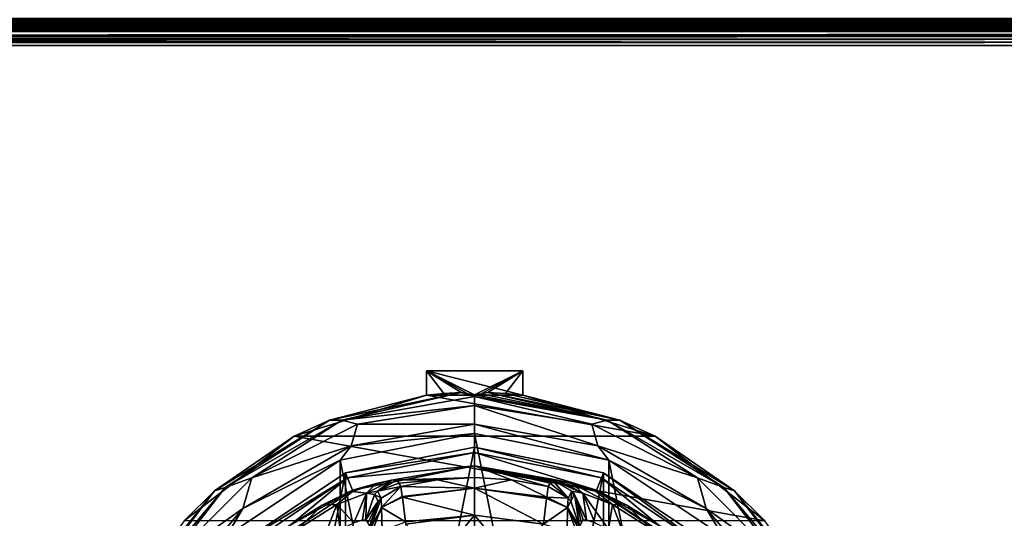
# Model space of a CAD drawing. Units: millimetres. Extents: x -500 to 500, y -145 to 200.
# Drawn here: x 72 to 143, y 94 to 130 of the extents above; entities that cross this region are included whole.
import ezdxf

# ---------------------------------------------------------------- set-up
doc = ezdxf.new("R2010")
doc.units = ezdxf.units.MM
doc.header["$LTSCALE"] = 65.185185
for name, color, linetype in [('16', 7, 'CONTINUOUS'), ('208', 7, 'CONTINUOUS'), ('221', 7, 'CONTINUOUS'), ('223', 7, 'CONTINUOUS'), ('27', 7, 'CONTINUOUS'), ('28', 7, 'CONTINUOUS'), ('29', 7, 'CONTINUOUS'), ('3', 7, 'CONTINUOUS'), ('33', 7, 'CONTINUOUS'), ('4', 7, 'CONTINUOUS'), ('474', 7, 'CONTINUOUS'), ('475', 7, 'CONTINUOUS'), ('476', 7, 'CONTINUOUS'), ('477', 7, 'CONTINUOUS'), ('478', 7, 'CONTINUOUS'), ('480', 7, 'CONTINUOUS'), ('481', 7, 'CONTINUOUS'), ('492', 7, 'CONTINUOUS'), ('493', 7, 'CONTINUOUS'), ('494', 7, 'CONTINUOUS'), ('501', 7, 'CONTINUOUS'), ('502', 7, 'CONTINUOUS'), ('503', 7, 'CONTINUOUS'), ('505', 7, 'CONTINUOUS'), ('506', 7, 'CONTINUOUS'), ('507', 7, 'CONTINUOUS'), ('508', 7, 'CONTINUOUS'), ('509', 7, 'CONTINUOUS'), ('510', 7, 'CONTINUOUS'), ('511', 7, 'CONTINUOUS'), ('512', 7, 'CONTINUOUS'), ('513', 7, 'CONTINUOUS'), ('514', 7, 'CONTINUOUS'), ('515', 7, 'CONTINUOUS'), ('516', 7, 'CONTINUOUS'), ('517', 7, 'CONTINUOUS'), ('59', 7, 'CONTINUOUS'), ('63', 7, 'CONTINUOUS'), ('84', 7, 'CONTINUOUS'), ('90', 7, 'CONTINUOUS')]:
    doc.layers.add(name, color=color, linetype=linetype)

msp = doc.modelspace()

# ---------------------------------------------------------------- linework, layer by layer
at = {"layer": '16', "color": 253, "linetype": 'Continuous', "true_color": 0xa0abb8}
for points in [[(497.2, 130, 268.2), (-497.2, 130, 268.2), (-497.2, 129.863, 268.889), (497.2, 130, 268.2)], [(497.2, 130, 268.2), (-497.2, 129.863, 268.889), (497.2, 129.86, 268.897), (497.2, 130, 268.2)], [(-497.2, 129.863, 268.889), (-497.2, 129.472, 269.473), (497.2, 129.86, 268.897), (-497.2, 129.863, 268.889)], [(497.2, 129.86, 268.897), (-497.2, 129.472, 269.473), (497.2, 129.708, 269.183), (497.2, 129.86, 268.897)], [(497.2, 129.708, 269.183), (-497.2, 129.472, 269.473), (497.2, 129.459, 269.487), (497.2, 129.708, 269.183)], [(-497.2, 129.472, 269.473), (-497.2, 128.888, 269.864), (497.2, 129.459, 269.487), (-497.2, 129.472, 269.473)], [(497.2, 129.459, 269.487), (-497.2, 128.888, 269.864), (497.2, 128.87, 269.871), (497.2, 129.459, 269.487)], [(-497.2, 128.888, 269.864), (-497.2, 128.2, 270), (497.2, 128.87, 269.871), (-497.2, 128.888, 269.864)], [(497.2, 128.87, 269.871), (-497.2, 128.2, 270), (497.2, 128.539, 269.968), (497.2, 128.87, 269.871)], [(-497.2, 128.2, 270), (497.2, 128.2, 270), (497.2, 128.539, 269.968), (-497.2, 128.2, 270)]]:
    msp.add_3dface(points, dxfattribs=at)
at = {"layer": '208', "color": 253, "linetype": 'Continuous', "true_color": 0xa0abb8}
for points in [[(-498, 130, -333), (498, 130, -333), (-498, 130, 313), (-498, 130, -333)], [(-498, 130, 313), (498, 130, -333), (498, 130, 313), (-498, 130, 313)]]:
    msp.add_3dface(points, dxfattribs=at)
at = {"layer": '221', "color": 253, "linetype": 'Continuous', "true_color": 0xa0abb8}
for points in [[(498, 130, -333), (-498, 130.152, -333.765), (498, 130.155, -333.771), (498, 130, -333)], [(498, 130, -333), (-498, 130, -333), (-498, 130.152, -333.765), (498, 130, -333)]]:
    msp.add_3dface(points, dxfattribs=at)
at = {"layer": '223', "color": 253, "linetype": 'Continuous', "true_color": 0xa0abb8}
for points in [[(-498, 130, 313), (498, 130, 313), (498, 130.155, 313.771), (-498, 130, 313)], [(-498, 130.155, 313.771), (-498, 130, 313), (498, 130.155, 313.771), (-498, 130.155, 313.771)]]:
    msp.add_3dface(points, dxfattribs=at)
at = {"layer": '27', "color": 253, "linetype": 'Continuous', "true_color": 0xa0abb8}
for points in [[(-496.2, 130, 270.2), (496.2, 130, 270.2), (-496.2, 25, 270.2), (-496.2, 130, 270.2)], [(-496.2, 25, 270.2), (496.2, 130, 270.2), (-495, 25, 270.2), (-496.2, 25, 270.2)], [(-495, 25, 270.2), (496.2, 130, 270.2), (495, 25, 270.2), (-495, 25, 270.2)]]:
    msp.add_3dface(points, dxfattribs=at)
at = {"layer": '28', "color": 253, "linetype": 'Continuous', "true_color": 0xa0abb8}
for points in [[(496.2, 128.2, 296), (-496.2, 128.2, 296), (496.2, 26.8, 296), (496.2, 128.2, 296)], [(496.2, 26.8, 296), (-496.2, 128.2, 296), (-496.2, 26.8, 296), (496.2, 26.8, 296)]]:
    msp.add_3dface(points, dxfattribs=at)
at = {"layer": '29', "color": 253, "linetype": 'Continuous', "true_color": 0xa0abb8}
for points in [[(496.2, 130, 270.2), (-496.2, 130, 270.2), (496.2, 130, 294.2), (496.2, 130, 270.2)], [(496.2, 130, 294.2), (-496.2, 130, 270.2), (-496.2, 130, 294.2), (496.2, 130, 294.2)]]:
    msp.add_3dface(points, dxfattribs=at)
at = {"layer": '3', "color": 253, "linetype": 'Continuous', "true_color": 0xa0abb8}
for points in [[(497.2, 130, 268.2), (-494, 130, 265), (-497.2, 130, 268.2), (497.2, 130, 268.2)], [(494, 130, 265), (-494, 130, 265), (497.2, 130, 268.2), (494, 130, 265)], [(-476, 130, -320), (476, 130, -320), (-479.2, 130, -323.2), (-476, 130, -320)], [(-479.2, 130, -323.2), (476, 130, -320), (479.2, 130, -323.2), (-479.2, 130, -323.2)]]:
    msp.add_3dface(points, dxfattribs=at)
at = {"layer": '33', "color": 253, "linetype": 'Continuous', "true_color": 0xa0abb8}
for points in [[(496.2, 130, 294.2), (-496.2, 130, 294.2), (-496.2, 129.86, 294.897), (496.2, 130, 294.2)], [(496.2, 129.968, 294.539), (496.2, 130, 294.2), (-496.2, 129.86, 294.897), (496.2, 129.968, 294.539)], [(496.2, 129.871, 294.87), (496.2, 129.968, 294.539), (-496.2, 129.86, 294.897), (496.2, 129.871, 294.87)], [(496.2, 129.487, 295.459), (496.2, 129.871, 294.87), (-496.2, 129.76, 295.097), (496.2, 129.487, 295.459)], [(-496.2, 129.76, 295.097), (496.2, 129.871, 294.87), (-496.2, 129.86, 294.897), (-496.2, 129.76, 295.097)], [(-496.2, 129.459, 295.487), (496.2, 129.487, 295.459), (-496.2, 129.76, 295.097), (-496.2, 129.459, 295.487)], [(496.2, 129.181, 295.709), (496.2, 129.487, 295.459), (-496.2, 129.258, 295.656), (496.2, 129.181, 295.709)], [(-496.2, 129.258, 295.656), (496.2, 129.487, 295.459), (-496.2, 129.459, 295.487), (-496.2, 129.258, 295.656)], [(-496.2, 128.712, 295.926), (496.2, 129.181, 295.709), (-496.2, 129.258, 295.656), (-496.2, 128.712, 295.926)], [(496.2, 128.897, 295.86), (496.2, 129.181, 295.709), (-496.2, 128.712, 295.926), (496.2, 128.897, 295.86)], [(-496.2, 128.2, 296), (496.2, 128.2, 296), (496.2, 128.897, 295.86), (-496.2, 128.2, 296)], [(-496.2, 128.2, 296), (496.2, 128.897, 295.86), (-496.2, 128.712, 295.926), (-496.2, 128.2, 296)]]:
    msp.add_3dface(points, dxfattribs=at)
at = {"layer": '4', "color": 253, "linetype": 'Continuous', "true_color": 0xa0abb8}
for points in [[(-495, 25, 270), (495, 25, 270), (-497.2, 128.2, 270), (-495, 25, 270)], [(-497.2, 128.2, 270), (495, 25, 270), (497.2, 128.2, 270), (-497.2, 128.2, 270)]]:
    msp.add_3dface(points, dxfattribs=at)
at = {"layer": '474', "color": 168, "linetype": 'Continuous', "true_color": 0x0d121a}
for points in [[(95.624, 97.135, 305.5), (105, 99, 305.5), (95.624, 51.865, 305.5), (95.624, 97.135, 305.5)], [(95.624, 51.865, 305.5), (105, 99, 305.5), (105, 50, 305.5), (95.624, 51.865, 305.5)], [(105, 50, 305.5), (105, 99, 305.5), (114.376, 97.135, 305.5), (105, 50, 305.5)], [(87.677, 91.825, 305.5), (95.624, 97.135, 305.5), (87.677, 57.175, 305.5), (87.677, 91.825, 305.5)], [(87.677, 57.175, 305.5), (95.624, 97.135, 305.5), (95.624, 51.865, 305.5), (87.677, 57.175, 305.5)], [(114.376, 51.865, 305.5), (105, 50, 305.5), (114.376, 97.135, 305.5), (114.376, 51.865, 305.5)], [(122.323, 91.825, 305.5), (114.376, 51.865, 305.5), (114.376, 97.135, 305.5), (122.323, 91.825, 305.5)]]:
    msp.add_3dface(points, dxfattribs=at)
at = {"layer": '475', "color": 168, "linetype": 'Continuous', "true_color": 0x0d121a}
for points in [[(105, 99, 305.5), (95.624, 97.135, 305.5), (105, 98.616, 316.5), (105, 99, 305.5)], [(105, 98.616, 316.5), (95.624, 97.135, 305.5), (95.771, 96.78, 316.5), (105, 98.616, 316.5)], [(95.624, 97.135, 305.5), (87.677, 91.825, 305.5), (95.771, 96.78, 316.5), (95.624, 97.135, 305.5)], [(95.771, 96.78, 316.5), (87.677, 91.825, 305.5), (87.949, 91.553, 316.5), (95.771, 96.78, 316.5)]]:
    msp.add_3dface(points, dxfattribs=at)
at = {"layer": '476', "color": 168, "linetype": 'Continuous', "true_color": 0x0d121a}
for points in [[(105, 98.616, 316.5), (95.771, 96.78, 316.5), (105, 97.65, 316.5), (105, 98.616, 316.5)], [(105, 98.616, 316.5), (105, 97.65, 316.5), (113.86, 95.887, 316.5), (105, 98.616, 316.5)], [(105, 98.616, 316.5), (113.86, 95.887, 316.5), (114.229, 96.78, 316.5), (105, 98.616, 316.5)], [(105, 97.65, 316.5), (95.771, 96.78, 316.5), (96.14, 95.887, 316.5), (105, 97.65, 316.5)], [(95.771, 96.78, 316.5), (87.949, 91.553, 316.5), (88.631, 90.87, 316.5), (95.771, 96.78, 316.5)], [(96.14, 95.887, 316.5), (95.771, 96.78, 316.5), (88.631, 90.87, 316.5), (96.14, 95.887, 316.5)], [(113.86, 95.887, 316.5), (121.369, 90.87, 316.5), (114.229, 96.78, 316.5), (113.86, 95.887, 316.5)], [(114.229, 96.78, 316.5), (121.369, 90.87, 316.5), (122.051, 91.553, 316.5), (114.229, 96.78, 316.5)]]:
    msp.add_3dface(points, dxfattribs=at)
at = {"layer": '477', "color": 168, "linetype": 'Continuous', "true_color": 0x0d121a}
for points in [[(105, 97.65, 316.5), (96.14, 95.887, 316.5), (98.955, 96.608, 323.106), (105, 97.65, 316.5)], [(105, 96.796, 340.944), (105, 97.65, 316.5), (98.955, 96.608, 323.106), (105, 96.796, 340.944)], [(98.955, 96.608, 323.106), (96.14, 95.887, 316.5), (97.85, 96.356, 320.915), (98.955, 96.608, 323.106)], [(102.305, 96.633, 340.944), (105, 96.796, 340.944), (98.955, 96.608, 323.106), (102.305, 96.633, 340.944)], [(99.358, 96.63, 325.448), (102.305, 96.633, 340.944), (98.955, 96.608, 323.106), (99.358, 96.63, 325.448)], [(99.358, 96.63, 325.448), (99.503, 96.388, 333.173), (102.305, 96.633, 340.944), (99.358, 96.63, 325.448)], [(99.65, 96.145, 340.944), (102.305, 96.633, 340.944), (99.503, 96.388, 333.173), (99.65, 96.145, 340.944)], [(96.14, 95.887, 316.5), (88.631, 90.87, 316.5), (91.412, 93.228, 316.846), (96.14, 95.887, 316.5)], [(93.936, 94.788, 317.683), (96.14, 95.887, 316.5), (91.412, 93.228, 316.846), (93.936, 94.788, 317.683)], [(96.142, 95.791, 319.075), (96.14, 95.887, 316.5), (93.936, 94.788, 317.683), (96.142, 95.791, 319.075)], [(97.85, 96.356, 320.915), (96.14, 95.887, 316.5), (96.142, 95.791, 319.075), (97.85, 96.356, 320.915)]]:
    msp.add_3dface(points, dxfattribs=at)
at = {"layer": '478', "color": 168, "linetype": 'Continuous', "true_color": 0x0d121a}
for points in [[(102.305, 96.633, 340.944), (99.65, 96.145, 340.944), (105.002, 96.02, 343.693), (102.305, 96.633, 340.944)], [(105, 96.796, 340.944), (102.305, 96.633, 340.944), (105.002, 96.02, 343.693), (105, 96.796, 340.944)], [(107.695, 96.633, 340.944), (105, 96.796, 340.944), (105.002, 96.02, 343.693), (107.695, 96.633, 340.944)], [(110.242, 95.366, 343.704), (107.695, 96.633, 340.944), (105.002, 96.02, 343.693), (110.242, 95.366, 343.704)], [(110.35, 96.145, 340.944), (107.695, 96.633, 340.944), (110.242, 95.366, 343.704), (110.35, 96.145, 340.944)], [(105.002, 96.02, 343.693), (99.65, 96.145, 340.944), (99.752, 95.412, 343.62), (105.002, 96.02, 343.693)], [(99.757, 95.372, 343.693), (105.002, 96.02, 343.693), (99.752, 95.412, 343.62), (99.757, 95.372, 343.693)], [(105.002, 96.02, 343.693), (99.757, 95.372, 343.693), (104.998, 94.058, 345.773), (105.002, 96.02, 343.693)], [(110.006, 93.407, 345.773), (105.002, 96.02, 343.693), (104.998, 94.058, 345.773), (110.006, 93.407, 345.773)], [(110.242, 95.366, 343.704), (105.002, 96.02, 343.693), (110.231, 95.277, 343.853), (110.242, 95.366, 343.704)], [(110.231, 95.277, 343.853), (105.002, 96.02, 343.693), (110.006, 93.407, 345.773), (110.231, 95.277, 343.853)], [(99.757, 95.372, 343.693), (99.974, 93.575, 345.66), (104.998, 94.058, 345.773), (99.757, 95.372, 343.693)], [(104.998, 94.058, 345.773), (99.974, 93.575, 345.66), (99.993, 93.418, 345.766), (104.998, 94.058, 345.773)], [(104.998, 94.058, 345.773), (99.993, 93.418, 345.766), (102.648, 91.197, 346.708), (104.998, 94.058, 345.773)], [(105, 91.362, 346.708), (104.998, 94.058, 345.773), (102.648, 91.197, 346.708), (105, 91.362, 346.708)], [(110.006, 93.407, 345.773), (104.998, 94.058, 345.773), (107.352, 91.197, 346.708), (110.006, 93.407, 345.773)], [(107.352, 91.197, 346.708), (104.998, 94.058, 345.773), (105, 91.362, 346.708), (107.352, 91.197, 346.708)]]:
    msp.add_3dface(points, dxfattribs=at)
at = {"layer": '480', "color": 168, "linetype": 'Continuous', "true_color": 0x0d121a}
for points in [[(114.376, 97.135, 305.5), (105, 99, 305.5), (114.229, 96.78, 316.5), (114.376, 97.135, 305.5)], [(105, 99, 305.5), (105, 98.616, 316.5), (114.229, 96.78, 316.5), (105, 99, 305.5)], [(114.376, 97.135, 305.5), (114.229, 96.78, 316.5), (122.051, 91.553, 316.5), (114.376, 97.135, 305.5)], [(122.323, 91.825, 305.5), (114.376, 97.135, 305.5), (122.051, 91.553, 316.5), (122.323, 91.825, 305.5)]]:
    msp.add_3dface(points, dxfattribs=at)
at = {"layer": '481', "color": 168, "linetype": 'Continuous', "true_color": 0x0d121a}
for points in [[(113.86, 95.887, 316.5), (105, 97.65, 316.5), (113.793, 95.816, 319.129), (113.86, 95.887, 316.5)], [(105, 97.65, 316.5), (105, 96.796, 340.944), (107.695, 96.633, 340.944), (105, 97.65, 316.5)], [(105, 97.65, 316.5), (107.695, 96.633, 340.944), (110.35, 96.145, 340.944), (105, 97.65, 316.5)], [(105, 97.65, 316.5), (110.35, 96.145, 340.944), (110.497, 96.388, 333.173), (105, 97.65, 316.5)], [(113.793, 95.816, 319.129), (105, 97.65, 316.5), (112.089, 96.373, 321.004), (113.793, 95.816, 319.129)], [(112.089, 96.373, 321.004), (105, 97.65, 316.5), (111.028, 96.611, 323.157), (112.089, 96.373, 321.004)], [(111.028, 96.611, 323.157), (105, 97.65, 316.5), (110.642, 96.63, 325.448), (111.028, 96.611, 323.157)], [(110.642, 96.63, 325.448), (105, 97.65, 316.5), (110.497, 96.388, 333.173), (110.642, 96.63, 325.448)], [(116.053, 94.794, 317.688), (113.86, 95.887, 316.5), (113.793, 95.816, 319.129), (116.053, 94.794, 317.688)], [(121.369, 90.87, 316.5), (113.86, 95.887, 316.5), (120.968, 91.256, 316.605), (121.369, 90.87, 316.5)], [(120.968, 91.256, 316.605), (113.86, 95.887, 316.5), (118.687, 93.157, 316.828), (120.968, 91.256, 316.605)], [(118.687, 93.157, 316.828), (113.86, 95.887, 316.5), (116.053, 94.794, 317.688), (118.687, 93.157, 316.828)]]:
    msp.add_3dface(points, dxfattribs=at)
at = {"layer": '492', "color": 168, "linetype": 'Continuous', "true_color": 0x0d121a}
for points in [[(99.65, 96.145, 340.944), (98.204, 95.308, 340.943), (98.245, 94.626, 343.308), (99.65, 96.145, 340.944)], [(99.752, 95.412, 343.62), (99.65, 96.145, 340.944), (98.245, 94.626, 343.308), (99.752, 95.412, 343.62)], [(97.388, 93.012, 341.919), (98.204, 95.308, 340.943), (98.008, 95.082, 340.939), (97.388, 93.012, 341.919)], [(98.204, 95.308, 340.943), (97.388, 93.012, 341.919), (98.245, 94.626, 343.308), (98.204, 95.308, 340.943)], [(99.757, 95.372, 343.693), (99.752, 95.412, 343.62), (98.245, 94.626, 343.308), (99.757, 95.372, 343.693)], [(99.974, 93.575, 345.66), (99.757, 95.372, 343.693), (98.245, 94.626, 343.308), (99.974, 93.575, 345.66)], [(97.37, 93.234, 340.892), (97.388, 93.012, 341.919), (98.008, 95.082, 340.939), (97.37, 93.234, 340.892)], [(97.388, 93.012, 341.919), (97.403, 92.453, 342.791), (98.245, 94.626, 343.308), (97.388, 93.012, 341.919)], [(97.403, 92.453, 342.791), (98.276, 92.92, 345.059), (98.245, 94.626, 343.308), (97.403, 92.453, 342.791)], [(98.276, 92.92, 345.059), (99.974, 93.575, 345.66), (98.245, 94.626, 343.308), (98.276, 92.92, 345.059)]]:
    msp.add_3dface(points, dxfattribs=at)
at = {"layer": '493', "color": 168, "linetype": 'Continuous', "true_color": 0x0d121a}
for points in [[(99.503, 96.388, 333.173), (99.358, 96.63, 325.448), (97.942, 95.807, 325.446), (99.503, 96.388, 333.173)], [(99.65, 96.145, 340.944), (99.503, 96.388, 333.173), (97.942, 95.807, 325.446), (99.65, 96.145, 340.944)], [(99.65, 96.145, 340.944), (97.942, 95.807, 325.446), (98.204, 95.308, 340.943), (99.65, 96.145, 340.944)], [(97.731, 95.564, 325.442), (97.099, 93.724, 325.395), (98.008, 95.082, 340.939), (97.731, 95.564, 325.442)], [(97.942, 95.807, 325.446), (97.731, 95.564, 325.442), (98.204, 95.308, 340.943), (97.942, 95.807, 325.446)], [(98.204, 95.308, 340.943), (97.731, 95.564, 325.442), (98.008, 95.082, 340.939), (98.204, 95.308, 340.943)], [(97.099, 93.724, 325.395), (97.234, 93.48, 333.12), (98.008, 95.082, 340.939), (97.099, 93.724, 325.395)], [(97.234, 93.48, 333.12), (97.37, 93.234, 340.892), (98.008, 95.082, 340.939), (97.234, 93.48, 333.12)]]:
    msp.add_3dface(points, dxfattribs=at)
at = {"layer": '494', "color": 168, "linetype": 'Continuous', "true_color": 0x0d121a}
for points in [[(98.955, 96.608, 323.106), (97.85, 96.356, 320.915), (97.144, 95.677, 322.286), (98.955, 96.608, 323.106)], [(97.942, 95.807, 325.446), (98.955, 96.608, 323.106), (97.144, 95.677, 322.286), (97.942, 95.807, 325.446)], [(99.358, 96.63, 325.448), (98.955, 96.608, 323.106), (97.942, 95.807, 325.446), (99.358, 96.63, 325.448)], [(97.85, 96.356, 320.915), (96.142, 95.791, 319.075), (97.144, 95.677, 322.286), (97.85, 96.356, 320.915)], [(96.142, 95.791, 319.075), (93.936, 94.788, 317.683), (94.983, 94.832, 319.831), (96.142, 95.791, 319.075)], [(97.144, 95.677, 322.286), (96.142, 95.791, 319.075), (94.983, 94.832, 319.831), (97.144, 95.677, 322.286)], [(96.221, 93.506, 322.373), (97.144, 95.677, 322.286), (94.983, 94.832, 319.831), (96.221, 93.506, 322.373)], [(96.221, 93.506, 322.373), (96.864, 93.716, 323.834), (97.144, 95.677, 322.286), (96.221, 93.506, 322.373)], [(96.864, 93.716, 323.834), (97.099, 93.724, 325.395), (97.144, 95.677, 322.286), (96.864, 93.716, 323.834)], [(97.144, 95.677, 322.286), (97.099, 93.724, 325.395), (97.731, 95.564, 325.442), (97.144, 95.677, 322.286)], [(97.942, 95.807, 325.446), (97.144, 95.677, 322.286), (97.731, 95.564, 325.442), (97.942, 95.807, 325.446)], [(93.936, 94.788, 317.683), (91.412, 93.228, 316.846), (92.196, 93.075, 318.659), (93.936, 94.788, 317.683)], [(94.983, 94.832, 319.831), (93.936, 94.788, 317.683), (92.196, 93.075, 318.659), (94.983, 94.832, 319.831)], [(93.948, 92.156, 320.219), (94.983, 94.832, 319.831), (92.196, 93.075, 318.659), (93.948, 92.156, 320.219)], [(93.948, 92.156, 320.219), (95.229, 93.023, 321.147), (94.983, 94.832, 319.831), (93.948, 92.156, 320.219)], [(95.229, 93.023, 321.147), (96.221, 93.506, 322.373), (94.983, 94.832, 319.831), (95.229, 93.023, 321.147)]]:
    msp.add_3dface(points, dxfattribs=at)
at = {"layer": '501', "color": 168, "linetype": 'Continuous', "true_color": 0x0d121a}
for points in [[(111.028, 96.611, 323.157), (110.642, 96.63, 325.448), (112.856, 95.677, 322.287), (111.028, 96.611, 323.157)], [(110.642, 96.63, 325.448), (112.058, 95.807, 325.446), (112.856, 95.677, 322.287), (110.642, 96.63, 325.448)], [(112.089, 96.373, 321.004), (111.028, 96.611, 323.157), (112.856, 95.677, 322.287), (112.089, 96.373, 321.004)], [(113.793, 95.816, 319.129), (112.089, 96.373, 321.004), (115.017, 94.832, 319.832), (113.793, 95.816, 319.129)], [(115.017, 94.832, 319.832), (112.089, 96.373, 321.004), (112.856, 95.677, 322.287), (115.017, 94.832, 319.832)], [(113.126, 93.718, 323.868), (112.058, 95.807, 325.446), (112.269, 95.564, 325.442), (113.126, 93.718, 323.868)], [(112.058, 95.807, 325.446), (113.126, 93.718, 323.868), (112.856, 95.677, 322.287), (112.058, 95.807, 325.446)], [(112.901, 93.724, 325.395), (113.126, 93.718, 323.868), (112.269, 95.564, 325.442), (112.901, 93.724, 325.395)], [(113.126, 93.718, 323.868), (113.743, 93.52, 322.433), (112.856, 95.677, 322.287), (113.126, 93.718, 323.868)], [(113.743, 93.52, 322.433), (114.733, 93.044, 321.183), (112.856, 95.677, 322.287), (113.743, 93.52, 322.433)], [(114.733, 93.044, 321.183), (115.017, 94.832, 319.832), (112.856, 95.677, 322.287), (114.733, 93.044, 321.183)], [(116.053, 94.794, 317.688), (113.793, 95.816, 319.129), (115.017, 94.832, 319.832), (116.053, 94.794, 317.688)], [(114.733, 93.044, 321.183), (116.046, 92.161, 320.222), (115.017, 94.832, 319.832), (114.733, 93.044, 321.183)], [(117.804, 93.075, 318.659), (116.053, 94.794, 317.688), (115.017, 94.832, 319.832), (117.804, 93.075, 318.659)], [(116.046, 92.161, 320.222), (117.804, 93.075, 318.659), (115.017, 94.832, 319.832), (116.046, 92.161, 320.222)], [(118.687, 93.157, 316.828), (116.053, 94.794, 317.688), (117.804, 93.075, 318.659), (118.687, 93.157, 316.828)]]:
    msp.add_3dface(points, dxfattribs=at)
at = {"layer": '502', "color": 168, "linetype": 'Continuous', "true_color": 0x0d121a}
for points in [[(110.642, 96.63, 325.448), (110.497, 96.388, 333.173), (111.796, 95.308, 340.943), (110.642, 96.63, 325.448)], [(110.642, 96.63, 325.448), (111.796, 95.308, 340.943), (112.058, 95.807, 325.446), (110.642, 96.63, 325.448)], [(110.497, 96.388, 333.173), (110.35, 96.145, 340.944), (111.796, 95.308, 340.943), (110.497, 96.388, 333.173)], [(111.796, 95.308, 340.943), (111.992, 95.082, 340.939), (112.058, 95.807, 325.446), (111.796, 95.308, 340.943)], [(112.058, 95.807, 325.446), (111.992, 95.082, 340.939), (112.269, 95.564, 325.442), (112.058, 95.807, 325.446)], [(111.992, 95.082, 340.939), (112.63, 93.234, 340.892), (112.269, 95.564, 325.442), (111.992, 95.082, 340.939)], [(112.766, 93.48, 333.12), (112.901, 93.724, 325.395), (112.269, 95.564, 325.442), (112.766, 93.48, 333.12)], [(112.63, 93.234, 340.892), (112.766, 93.48, 333.12), (112.269, 95.564, 325.442), (112.63, 93.234, 340.892)]]:
    msp.add_3dface(points, dxfattribs=at)
at = {"layer": '503', "color": 168, "linetype": 'Continuous', "true_color": 0x0d121a}
for points in [[(110.35, 96.145, 340.944), (110.242, 95.366, 343.704), (111.796, 95.308, 340.943), (110.35, 96.145, 340.944)], [(110.231, 95.277, 343.853), (110.006, 93.407, 345.773), (111.755, 94.626, 343.308), (110.231, 95.277, 343.853)], [(110.242, 95.366, 343.704), (110.231, 95.277, 343.853), (111.755, 94.626, 343.308), (110.242, 95.366, 343.704)], [(111.796, 95.308, 340.943), (110.242, 95.366, 343.704), (111.755, 94.626, 343.308), (111.796, 95.308, 340.943)], [(111.796, 95.308, 340.943), (111.755, 94.626, 343.308), (111.992, 95.082, 340.939), (111.796, 95.308, 340.943)], [(111.755, 94.626, 343.308), (110.006, 93.407, 345.773), (111.724, 92.919, 345.059), (111.755, 94.626, 343.308)], [(112.596, 92.357, 342.891), (111.755, 94.626, 343.308), (111.724, 92.919, 345.059), (112.596, 92.357, 342.891)], [(111.755, 94.626, 343.308), (112.63, 93.234, 340.892), (111.992, 95.082, 340.939), (111.755, 94.626, 343.308)], [(112.596, 92.357, 342.891), (112.611, 92.966, 342.025), (111.755, 94.626, 343.308), (112.596, 92.357, 342.891)], [(112.611, 92.966, 342.025), (112.63, 93.234, 340.892), (111.755, 94.626, 343.308), (112.611, 92.966, 342.025)]]:
    msp.add_3dface(points, dxfattribs=at)
at = {"layer": '505', "color": 244, "linetype": 'Continuous', "true_color": 0xa81325}
for points in [[(101.5, 102.784, 296), (101.5, 104.562, 296), (108.5, 102.784, 296), (101.5, 102.784, 296)], [(108.5, 102.784, 296), (101.5, 104.562, 296), (108.5, 104.562, 296), (108.5, 102.784, 296)], [(91.884, 99.802, 296), (101.5, 102.784, 296), (118.116, 99.802, 296), (91.884, 99.802, 296)], [(118.116, 99.802, 296), (101.5, 102.784, 296), (108.5, 102.784, 296), (118.116, 99.802, 296)], [(83.906, 93.664, 296), (91.884, 99.802, 296), (126.094, 93.664, 296), (83.906, 93.664, 296)], [(126.094, 93.664, 296), (91.884, 99.802, 296), (118.116, 99.802, 296), (126.094, 93.664, 296)]]:
    msp.add_3dface(points, dxfattribs=at)
at = {"layer": '506', "color": 244, "linetype": 'Continuous', "true_color": 0xa81325}
for points in [[(101.5, 102.784, 296), (91.884, 99.802, 296), (94.449, 100.975, 302), (101.5, 102.784, 296)], [(104.033, 102.984, 302), (101.5, 102.784, 296), (94.449, 100.975, 302), (104.033, 102.984, 302)], [(101.5, 102.784, 296), (104.033, 102.984, 302), (102.763, 102.912, 298.993), (101.5, 102.784, 296)], [(105.967, 102.984, 302), (115.551, 100.975, 302), (107.237, 102.912, 298.993), (105.967, 102.984, 302)], [(115.551, 100.975, 302), (108.5, 102.784, 296), (107.237, 102.912, 298.993), (115.551, 100.975, 302)], [(118.116, 99.802, 296), (108.5, 102.784, 296), (115.551, 100.975, 302), (118.116, 99.802, 296)], [(94.449, 100.975, 302), (91.884, 99.802, 296), (86.111, 95.841, 302), (94.449, 100.975, 302)], [(123.889, 95.841, 302), (118.116, 99.802, 296), (115.551, 100.975, 302), (123.889, 95.841, 302)], [(91.884, 99.802, 296), (83.906, 93.664, 296), (86.111, 95.841, 302), (91.884, 99.802, 296)], [(126.094, 93.664, 296), (118.116, 99.802, 296), (123.889, 95.841, 302), (126.094, 93.664, 296)], [(86.111, 95.841, 302), (83.906, 93.664, 296), (80.002, 88.188, 302), (86.111, 95.841, 302)], [(129.998, 88.188, 302), (126.094, 93.664, 296), (123.889, 95.841, 302), (129.998, 88.188, 302)]]:
    msp.add_3dface(points, dxfattribs=at)
at = {"layer": '507', "color": 244, "linetype": 'Continuous', "true_color": 0xa81325}
for points in [[(104.033, 102.984, 302), (94.449, 100.975, 302), (95.362, 100.979, 305.674), (104.033, 102.984, 302)], [(105, 102.679, 305.674), (104.033, 102.984, 302), (95.362, 100.979, 305.674), (105, 102.679, 305.674)], [(104.033, 102.984, 302), (105, 102.679, 305.674), (104.517, 102.895, 303.148), (104.033, 102.984, 302)], [(105, 102.679, 305.674), (105, 102.8, 304.292), (104.517, 102.895, 303.148), (105, 102.679, 305.674)], [(94.449, 100.975, 302), (86.111, 95.841, 302), (86.887, 96.086, 305.674), (94.449, 100.975, 302)], [(95.362, 100.979, 305.674), (94.449, 100.975, 302), (86.887, 96.086, 305.674), (95.362, 100.979, 305.674)], [(86.887, 96.086, 305.674), (86.111, 95.841, 302), (80.597, 88.589, 305.674), (86.887, 96.086, 305.674)], [(86.111, 95.841, 302), (80.002, 88.188, 302), (80.597, 88.589, 305.674), (86.111, 95.841, 302)]]:
    msp.add_3dface(points, dxfattribs=at)
at = {"layer": '508', "color": 244, "linetype": 'Continuous', "true_color": 0xa81325}
for points in [[(105, 102.679, 305.674), (95.362, 100.979, 305.674), (105, 102.037, 306.975), (105, 102.679, 305.674)], [(105, 102.037, 306.975), (95.362, 100.979, 305.674), (96.49, 100.69, 306.975), (105, 102.037, 306.975)], [(105, 102.037, 306.975), (96.49, 100.69, 306.975), (105, 100.686, 307.5), (105, 102.037, 306.975)], [(95.362, 100.979, 305.674), (86.887, 96.086, 305.674), (88.814, 96.778, 306.975), (95.362, 100.979, 305.674)], [(96.49, 100.69, 306.975), (95.362, 100.979, 305.674), (88.814, 96.778, 306.975), (96.49, 100.69, 306.975)], [(96.49, 100.69, 306.975), (88.814, 96.778, 306.975), (96.044, 99.107, 307.5), (96.49, 100.69, 306.975)], [(105, 100.686, 307.5), (96.49, 100.69, 306.975), (96.044, 99.107, 307.5), (105, 100.686, 307.5)], [(96.044, 99.107, 307.5), (88.814, 96.778, 306.975), (88.168, 94.56, 307.5), (96.044, 99.107, 307.5)], [(88.814, 96.778, 306.975), (86.887, 96.086, 305.674), (82.722, 90.686, 306.975), (88.814, 96.778, 306.975)], [(88.814, 96.778, 306.975), (82.722, 90.686, 306.975), (88.168, 94.56, 307.5), (88.814, 96.778, 306.975)], [(86.887, 96.086, 305.674), (80.597, 88.589, 305.674), (82.722, 90.686, 306.975), (86.887, 96.086, 305.674)], [(88.168, 94.56, 307.5), (82.722, 90.686, 306.975), (82.322, 87.593, 307.5), (88.168, 94.56, 307.5)]]:
    msp.add_3dface(points, dxfattribs=at)
at = {"layer": '509', "color": 244, "linetype": 'Continuous', "true_color": 0xa81325}
for points in [[(105, 100.686, 307.5), (96.044, 99.107, 307.5), (105, 100, 307.5), (105, 100.686, 307.5)], [(105, 100.686, 307.5), (105, 100, 307.5), (114.758, 98.059, 307.5), (105, 100.686, 307.5)], [(105, 100.686, 307.5), (114.758, 98.059, 307.5), (113.956, 99.107, 307.5), (105, 100.686, 307.5)], [(105, 100, 307.5), (96.044, 99.107, 307.5), (95.242, 98.059, 307.5), (105, 100, 307.5)], [(96.044, 99.107, 307.5), (88.168, 94.56, 307.5), (95.242, 98.059, 307.5), (96.044, 99.107, 307.5)], [(113.956, 99.107, 307.5), (114.758, 98.059, 307.5), (121.832, 94.56, 307.5), (113.956, 99.107, 307.5)], [(95.242, 98.059, 307.5), (88.168, 94.56, 307.5), (86.969, 92.531, 307.5), (95.242, 98.059, 307.5)], [(114.758, 98.059, 307.5), (123.031, 92.531, 307.5), (121.832, 94.56, 307.5), (114.758, 98.059, 307.5)], [(88.168, 94.56, 307.5), (82.322, 87.593, 307.5), (86.969, 92.531, 307.5), (88.168, 94.56, 307.5)], [(121.832, 94.56, 307.5), (123.031, 92.531, 307.5), (127.678, 87.593, 307.5), (121.832, 94.56, 307.5)]]:
    msp.add_3dface(points, dxfattribs=at)
at = {"layer": '510', "color": 244, "linetype": 'Continuous', "true_color": 0xa81325}
for points in [[(105, 100, 307.5), (95.242, 98.059, 307.5), (105, 100, 298), (105, 100, 307.5)], [(105, 100, 298), (95.242, 98.059, 307.5), (95.242, 98.059, 298), (105, 100, 298)], [(95.242, 98.059, 307.5), (86.969, 92.531, 307.5), (95.242, 98.059, 298), (95.242, 98.059, 307.5)], [(95.242, 98.059, 298), (86.969, 92.531, 307.5), (86.969, 92.531, 298), (95.242, 98.059, 298)]]:
    msp.add_3dface(points, dxfattribs=at)
at = {"layer": '511', "color": 244, "linetype": 'Continuous', "true_color": 0xa81325}
for points in [[(105, 100, 298), (95.242, 98.059, 298), (105, 49, 298), (105, 100, 298)], [(105, 100, 298), (105, 49, 298), (114.758, 50.941, 298), (105, 100, 298)], [(114.758, 98.059, 298), (105, 100, 298), (114.758, 50.941, 298), (114.758, 98.059, 298)], [(95.242, 98.059, 298), (86.969, 92.531, 298), (95.242, 50.941, 298), (95.242, 98.059, 298)], [(95.242, 98.059, 298), (95.242, 50.941, 298), (105, 49, 298), (95.242, 98.059, 298)], [(123.031, 92.531, 298), (114.758, 98.059, 298), (123.031, 56.469, 298), (123.031, 92.531, 298)], [(123.031, 56.469, 298), (114.758, 98.059, 298), (114.758, 50.941, 298), (123.031, 56.469, 298)]]:
    msp.add_3dface(points, dxfattribs=at)
at = {"layer": '512', "color": 244, "linetype": 'Continuous', "true_color": 0xa81325}
for points in [[(105, 102.8, 304.292), (114.638, 100.979, 305.674), (105.483, 102.895, 303.148), (105, 102.8, 304.292)], [(105, 102.8, 304.292), (105, 102.679, 305.674), (114.638, 100.979, 305.674), (105, 102.8, 304.292)], [(114.638, 100.979, 305.674), (105.967, 102.984, 302), (105.483, 102.895, 303.148), (114.638, 100.979, 305.674)], [(115.551, 100.975, 302), (105.967, 102.984, 302), (114.638, 100.979, 305.674), (115.551, 100.975, 302)], [(123.113, 96.086, 305.674), (115.551, 100.975, 302), (114.638, 100.979, 305.674), (123.113, 96.086, 305.674)], [(123.889, 95.841, 302), (115.551, 100.975, 302), (123.113, 96.086, 305.674), (123.889, 95.841, 302)], [(129.403, 88.589, 305.674), (123.889, 95.841, 302), (123.113, 96.086, 305.674), (129.403, 88.589, 305.674)], [(129.998, 88.188, 302), (123.889, 95.841, 302), (129.403, 88.589, 305.674), (129.998, 88.188, 302)]]:
    msp.add_3dface(points, dxfattribs=at)
at = {"layer": '513', "color": 244, "linetype": 'Continuous', "true_color": 0xa81325}
for points in [[(105, 102.679, 305.674), (105, 102.037, 306.975), (113.51, 100.69, 306.975), (105, 102.679, 305.674)], [(114.638, 100.979, 305.674), (105, 102.679, 305.674), (113.51, 100.69, 306.975), (114.638, 100.979, 305.674)], [(105, 102.037, 306.975), (105, 100.686, 307.5), (113.956, 99.107, 307.5), (105, 102.037, 306.975)], [(105, 102.037, 306.975), (113.956, 99.107, 307.5), (113.51, 100.69, 306.975), (105, 102.037, 306.975)], [(121.186, 96.778, 306.975), (114.638, 100.979, 305.674), (113.51, 100.69, 306.975), (121.186, 96.778, 306.975)], [(123.113, 96.086, 305.674), (114.638, 100.979, 305.674), (121.186, 96.778, 306.975), (123.113, 96.086, 305.674)], [(113.956, 99.107, 307.5), (121.186, 96.778, 306.975), (113.51, 100.69, 306.975), (113.956, 99.107, 307.5)], [(113.956, 99.107, 307.5), (121.832, 94.56, 307.5), (121.186, 96.778, 306.975), (113.956, 99.107, 307.5)], [(121.832, 94.56, 307.5), (127.278, 90.686, 306.975), (121.186, 96.778, 306.975), (121.832, 94.56, 307.5)], [(127.278, 90.686, 306.975), (123.113, 96.086, 305.674), (121.186, 96.778, 306.975), (127.278, 90.686, 306.975)], [(129.403, 88.589, 305.674), (123.113, 96.086, 305.674), (127.278, 90.686, 306.975), (129.403, 88.589, 305.674)], [(121.832, 94.56, 307.5), (127.678, 87.593, 307.5), (127.278, 90.686, 306.975), (121.832, 94.56, 307.5)]]:
    msp.add_3dface(points, dxfattribs=at)
at = {"layer": '514', "color": 244, "linetype": 'Continuous', "true_color": 0xa81325}
for points in [[(114.758, 98.059, 307.5), (105, 100, 307.5), (114.758, 98.059, 298), (114.758, 98.059, 307.5)], [(105, 100, 307.5), (105, 100, 298), (114.758, 98.059, 298), (105, 100, 307.5)], [(123.031, 92.531, 307.5), (114.758, 98.059, 307.5), (123.031, 92.531, 298), (123.031, 92.531, 307.5)], [(114.758, 98.059, 307.5), (114.758, 98.059, 298), (123.031, 92.531, 298), (114.758, 98.059, 307.5)]]:
    msp.add_3dface(points, dxfattribs=at)
at = {"layer": '515', "color": 244, "linetype": 'Continuous', "true_color": 0xa81325}
for points in [[(101.5, 104.562, 296), (101.5, 102.784, 296), (102.763, 102.912, 298.993), (101.5, 104.562, 296)], [(104.033, 102.984, 302), (101.5, 104.562, 296), (102.763, 102.912, 298.993), (104.033, 102.984, 302)], [(101.5, 104.562, 296), (104.033, 102.984, 302), (104.517, 102.895, 303.148), (101.5, 104.562, 296)], [(105, 102.8, 304.292), (101.5, 104.562, 296), (104.517, 102.895, 303.148), (105, 102.8, 304.292)]]:
    msp.add_3dface(points, dxfattribs=at)
at = {"layer": '516', "color": 244, "linetype": 'Continuous', "true_color": 0xa81325}
for points in [[(108.5, 104.562, 296), (105, 102.8, 304.292), (105.483, 102.895, 303.148), (108.5, 104.562, 296)], [(105.967, 102.984, 302), (108.5, 104.562, 296), (105.483, 102.895, 303.148), (105.967, 102.984, 302)], [(108.5, 104.562, 296), (105.967, 102.984, 302), (107.237, 102.912, 298.993), (108.5, 104.562, 296)], [(108.5, 102.784, 296), (108.5, 104.562, 296), (107.237, 102.912, 298.993), (108.5, 102.784, 296)]]:
    msp.add_3dface(points, dxfattribs=at)
at = {"layer": '517', "color": 244, "linetype": 'Continuous', "true_color": 0xa81325}
msp.add_3dface([(108.5, 104.562, 296), (101.5, 104.562, 296), (105, 102.8, 304.292), (108.5, 104.562, 296)], dxfattribs=at)
at = {"layer": '59', "color": 253, "linetype": 'Continuous', "true_color": 0xa0abb8}
for points in [[(-479.2, 128.2, -325), (479.2, 128.2, -325), (-479.2, -23.2, -325), (-479.2, 128.2, -325)], [(-479.2, -23.2, -325), (479.2, 128.2, -325), (479.2, -23.2, -325), (-479.2, -23.2, -325)]]:
    msp.add_3dface(points, dxfattribs=at)
at = {"layer": '63', "color": 253, "linetype": 'Continuous', "true_color": 0xa0abb8}
for points in [[(-479.2, 130, -323.2), (479.2, 130, -323.2), (479.2, 129.86, -323.897), (-479.2, 130, -323.2)], [(-479.2, 129.926, -323.712), (-479.2, 130, -323.2), (479.2, 129.86, -323.897), (-479.2, 129.926, -323.712)], [(-479.2, 129.656, -324.258), (-479.2, 129.926, -323.712), (479.2, 129.709, -324.181), (-479.2, 129.656, -324.258)], [(479.2, 129.709, -324.181), (-479.2, 129.926, -323.712), (479.2, 129.86, -323.897), (479.2, 129.709, -324.181)], [(479.2, 129.459, -324.487), (-479.2, 129.656, -324.258), (479.2, 129.709, -324.181), (479.2, 129.459, -324.487)], [(-479.2, 129.487, -324.459), (-479.2, 129.656, -324.258), (479.2, 129.459, -324.487), (-479.2, 129.487, -324.459)], [(-479.2, 129.097, -324.76), (-479.2, 129.487, -324.459), (479.2, 129.459, -324.487), (-479.2, 129.097, -324.76)], [(479.2, 128.87, -324.871), (-479.2, 129.097, -324.76), (479.2, 129.459, -324.487), (479.2, 128.87, -324.871)], [(-479.2, 128.897, -324.86), (-479.2, 129.097, -324.76), (479.2, 128.87, -324.871), (-479.2, 128.897, -324.86)], [(479.2, 128.2, -325), (-479.2, 128.2, -325), (-479.2, 128.897, -324.86), (479.2, 128.2, -325)], [(479.2, 128.2, -325), (-479.2, 128.897, -324.86), (479.2, 128.539, -324.968), (479.2, 128.2, -325)], [(479.2, 128.539, -324.968), (-479.2, 128.897, -324.86), (479.2, 128.87, -324.871), (479.2, 128.539, -324.968)]]:
    msp.add_3dface(points, dxfattribs=at)
at = {"layer": '84', "color": 253, "linetype": 'Continuous', "true_color": 0xa0abb8}
for points in [[(-494, 130, 265), (494, 130, 265), (-494, -50, 265), (-494, 130, 265)], [(-494, -50, 265), (494, 130, 265), (494, -50, 265), (-494, -50, 265)]]:
    msp.add_3dface(points, dxfattribs=at)
at = {"layer": '90', "color": 253, "linetype": 'Continuous', "true_color": 0xa0abb8}
for points in [[(476, 130, -320), (-476, 130, -320), (476, -24, -320), (476, 130, -320)], [(-476, 130, -320), (-476, -24, -320), (476, -24, -320), (-476, 130, -320)]]:
    msp.add_3dface(points, dxfattribs=at)

doc.saveas('drawing.dxf')
